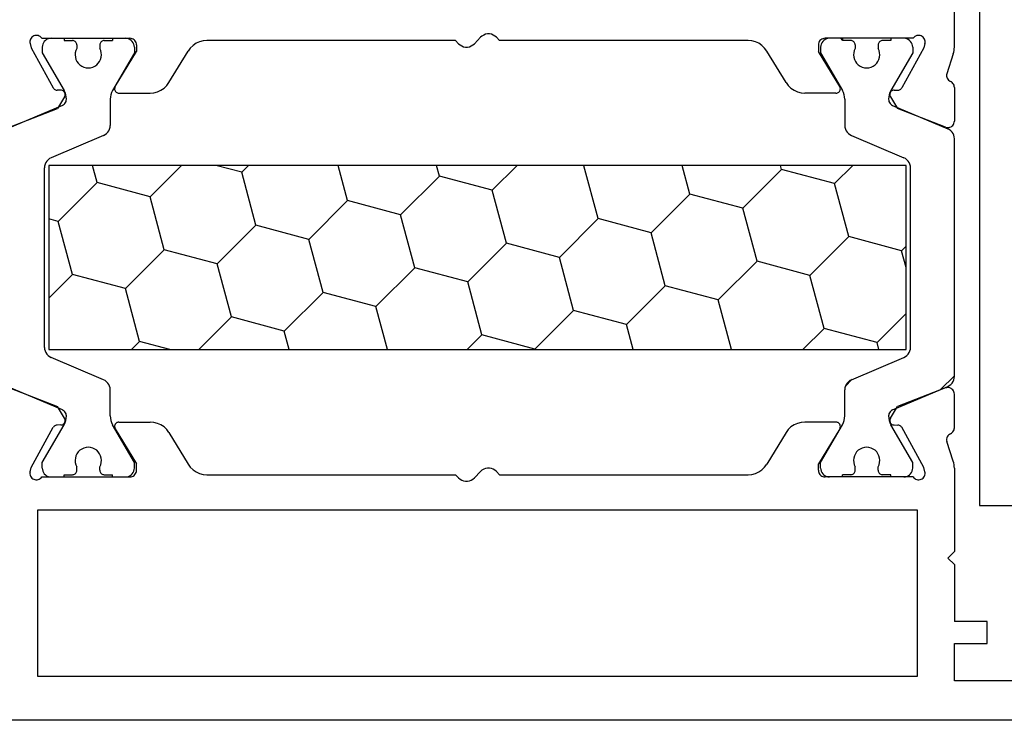
# Model space of a CAD drawing. Units: millimetres. Extents: x 0 to 13535, y -2932 to -50.
# Drawn here: x 3976 to 4021, y -2786 to -2754 of the extents above; entities that cross this region are included whole.
import ezdxf

# ---------------------------------------------------------------- set-up
doc = ezdxf.new("R2010")
doc.units = ezdxf.units.MM
doc.layers.add('CrossSectionsProfils', color=7, linetype='Continuous')

# ---------------------------------------------------------------- blocks, each defined once
blk = doc.blocks.new('12_37103_X', base_point=(128.01, 1028.997))
at = {"layer": 'CrossSectionsProfils'}
for p, q in [((97.51, 1059.696), (97.51, 1061.597)), ((76.042, 1060.247), (75.965, 1060.201)), ((76.126, 1060.279), (76.042, 1060.247)), ((76.215, 1060.295), (76.126, 1060.279)), ((76.304, 1060.295), (76.215, 1060.295)), ((76.393, 1060.279), (76.304, 1060.295)), ((76.477, 1060.247), (76.393, 1060.279)), ((76.554, 1060.201), (76.477, 1060.247)), ((55.344, 1059.963), (55.343, 1059.911)), ((55.343, 1059.911), (55.351, 1059.859)), ((55.354, 1060.015), (55.344, 1059.963)), ((55.351, 1059.859), (55.399, 1059.665)), ((55.373, 1060.064), (55.354, 1060.015)), ((55.4, 1060.109), (55.373, 1060.064)), ((55.434, 1060.148), (55.4, 1060.109)), ((55.475, 1060.181), (55.434, 1060.148)), ((55.521, 1060.206), (55.475, 1060.181)), ((55.571, 1060.223), (55.521, 1060.206)), ((55.623, 1060.231), (55.571, 1060.223)), ((55.675, 1060.23), (55.623, 1060.231)), ((55.727, 1060.219), (55.675, 1060.23)), ((55.776, 1060.2), (55.727, 1060.219)), ((55.82, 1060.173), (55.776, 1060.2)), ((55.86, 1060.138), (55.82, 1060.173)), ((55.892, 1060.097), (55.86, 1060.138)), ((55.892, 1060.097), (59.91, 1060.097)), ((59.962, 1060.092), (59.91, 1060.097)), ((60.012, 1060.079), (59.962, 1060.092)), ((60.06, 1060.057), (60.012, 1060.079)), ((60.102, 1060.027), (60.06, 1060.057)), ((60.139, 1059.99), (60.102, 1060.027)), ((60.169, 1059.947), (60.139, 1059.99)), ((60.191, 1059.899), (60.169, 1059.947)), ((60.205, 1059.849), (60.191, 1059.899)), ((60.21, 1059.797), (60.205, 1059.849)), ((60.21, 1059.797), (60.21, 1059.497)), ((62.927, 1059.869), (62.786, 1059.773)), ((63.082, 1059.939), (62.927, 1059.869)), ((63.247, 1059.982), (63.082, 1059.939)), ((63.417, 1059.997), (63.247, 1059.982)), ((74.76, 1059.997), (63.417, 1059.997)), ((74.897, 1059.852), (74.76, 1059.997)), ((74.897, 1059.852), (74.965, 1059.793)), ((74.965, 1059.793), (75.042, 1059.747)), ((75.477, 1059.747), (75.554, 1059.793)), ((75.554, 1059.793), (75.622, 1059.852)), ((75.622, 1059.852), (75.897, 1060.142)), ((75.965, 1060.201), (75.897, 1060.142)), ((76.622, 1060.142), (76.554, 1060.201)), ((76.76, 1059.997), (76.622, 1060.142)), ((88.102, 1059.997), (76.76, 1059.997)), ((88.272, 1059.982), (88.102, 1059.997)), ((88.437, 1059.939), (88.272, 1059.982)), ((88.592, 1059.869), (88.437, 1059.939)), ((88.733, 1059.773), (88.592, 1059.869)), ((91.314, 1059.849), (91.31, 1059.797)), ((91.31, 1059.797), (91.31, 1059.497)), ((91.328, 1059.899), (91.314, 1059.849)), ((91.35, 1059.947), (91.328, 1059.899)), ((91.38, 1059.99), (91.35, 1059.947)), ((91.417, 1060.027), (91.38, 1059.99)), ((91.46, 1060.057), (91.417, 1060.027)), ((91.507, 1060.079), (91.46, 1060.057)), ((91.557, 1060.092), (91.507, 1060.079)), ((91.61, 1060.097), (91.557, 1060.092)), ((95.627, 1060.097), (91.61, 1060.097)), ((95.659, 1060.138), (95.627, 1060.097)), ((95.699, 1060.173), (95.659, 1060.138)), ((95.743, 1060.2), (95.699, 1060.173)), ((95.792, 1060.219), (95.743, 1060.2)), ((95.844, 1060.23), (95.792, 1060.219)), ((95.896, 1060.231), (95.844, 1060.23)), ((95.948, 1060.223), (95.896, 1060.231)), ((95.998, 1060.206), (95.948, 1060.223)), ((96.044, 1060.181), (95.998, 1060.206)), ((96.085, 1060.148), (96.044, 1060.181)), ((96.119, 1060.109), (96.085, 1060.148)), ((96.146, 1060.064), (96.119, 1060.109)), ((96.168, 1059.859), (96.12, 1059.665)), ((96.165, 1060.015), (96.146, 1060.064)), ((96.175, 1059.963), (96.165, 1060.015)), ((96.168, 1059.859), (96.176, 1059.911)), ((96.176, 1059.911), (96.175, 1059.963)), ((55.399, 1059.665), (56.412, 1057.835)), ((59.239, 1057.901), (60.21, 1059.497)), ((61.687, 1058.077), (62.562, 1059.517)), ((62.663, 1059.654), (62.562, 1059.517)), ((62.786, 1059.773), (62.663, 1059.654)), ((75.042, 1059.747), (75.126, 1059.715)), ((75.126, 1059.715), (75.215, 1059.699)), ((75.215, 1059.699), (75.304, 1059.699)), ((75.304, 1059.699), (75.393, 1059.715)), ((75.393, 1059.715), (75.477, 1059.747)), ((88.856, 1059.654), (88.733, 1059.773)), ((88.957, 1059.517), (88.856, 1059.654)), ((89.832, 1058.077), (88.957, 1059.517)), ((92.28, 1057.901), (91.31, 1059.497)), ((96.12, 1059.665), (95.107, 1057.835)), ((97.46, 1059.386), (97.164, 1058.478)), ((97.46, 1059.386), (97.482, 1059.462)), ((97.482, 1059.462), (97.497, 1059.539)), ((97.497, 1059.539), (97.506, 1059.618)), ((97.506, 1059.618), (97.51, 1059.696)), ((97.164, 1058.478), (97.156, 1058.426)), ((61.586, 1057.94), (61.687, 1058.077)), ((89.832, 1058.077), (89.933, 1057.94)), ((97.156, 1058.426), (97.157, 1058.374)), ((97.157, 1058.374), (97.167, 1058.323)), ((97.167, 1058.323), (97.185, 1058.274)), ((97.185, 1058.274), (97.212, 1058.23)), ((97.212, 1058.23), (97.246, 1058.19)), ((97.246, 1058.19), (97.287, 1058.157)), ((97.287, 1058.157), (97.332, 1058.132)), ((97.375, 1058.108), (97.332, 1058.132)), ((97.414, 1058.078), (97.375, 1058.108)), ((97.447, 1058.041), (97.414, 1058.078)), ((97.474, 1058), (97.447, 1058.041)), ((97.493, 1057.955), (97.474, 1058)), ((56.412, 1057.835), (56.432, 1057.806)), ((56.432, 1057.806), (56.456, 1057.781)), ((56.456, 1057.781), (56.484, 1057.761)), ((56.484, 1057.761), (56.515, 1057.746)), ((56.515, 1057.746), (56.549, 1057.736)), ((56.549, 1057.736), (56.583, 1057.732)), ((56.758, 1057.729), (56.583, 1057.732)), ((56.793, 1057.725), (56.758, 1057.729)), ((56.827, 1057.716), (56.793, 1057.725)), ((56.858, 1057.701), (56.827, 1057.716)), ((56.886, 1057.68), (56.858, 1057.701)), ((56.91, 1057.655), (56.886, 1057.68)), ((56.93, 1057.626), (56.91, 1057.655)), ((56.944, 1057.594), (56.93, 1057.626)), ((56.952, 1057.56), (56.944, 1057.594)), ((56.955, 1057.526), (56.952, 1057.56)), ((59.213, 1057.835), (59.21, 1057.8)), ((59.21, 1057.8), (59.212, 1057.765)), ((59.212, 1057.765), (59.221, 1057.731)), ((59.223, 1057.869), (59.213, 1057.835)), ((59.221, 1057.731), (59.235, 1057.699)), ((59.239, 1057.901), (59.223, 1057.869)), ((59.235, 1057.699), (59.255, 1057.67)), ((59.255, 1057.67), (59.28, 1057.645)), ((59.28, 1057.645), (59.309, 1057.624)), ((59.309, 1057.624), (59.34, 1057.609)), ((59.34, 1057.609), (59.374, 1057.6)), ((59.374, 1057.6), (59.41, 1057.597)), ((59.41, 1057.597), (60.833, 1057.597)), ((60.833, 1057.597), (61.002, 1057.611)), ((61.002, 1057.611), (61.167, 1057.655)), ((61.167, 1057.655), (61.323, 1057.725)), ((61.323, 1057.725), (61.464, 1057.821)), ((61.464, 1057.821), (61.586, 1057.94)), ((89.933, 1057.94), (90.055, 1057.821)), ((90.055, 1057.821), (90.196, 1057.725)), ((90.196, 1057.725), (90.352, 1057.655)), ((90.352, 1057.655), (90.517, 1057.611)), ((90.517, 1057.611), (90.686, 1057.597)), ((92.11, 1057.597), (90.686, 1057.597)), ((92.11, 1057.597), (92.145, 1057.6)), ((92.145, 1057.6), (92.179, 1057.609)), ((92.179, 1057.609), (92.211, 1057.624)), ((92.211, 1057.624), (92.239, 1057.645)), ((92.239, 1057.645), (92.264, 1057.67)), ((92.264, 1057.67), (92.284, 1057.699)), ((92.296, 1057.869), (92.28, 1057.901)), ((92.284, 1057.699), (92.298, 1057.731)), ((92.306, 1057.835), (92.296, 1057.869)), ((92.298, 1057.731), (92.307, 1057.765)), ((92.309, 1057.8), (92.306, 1057.835)), ((92.307, 1057.765), (92.309, 1057.8)), ((94.567, 1057.56), (94.564, 1057.526)), ((94.575, 1057.594), (94.567, 1057.56)), ((94.589, 1057.626), (94.575, 1057.594)), ((94.609, 1057.655), (94.589, 1057.626)), ((94.633, 1057.68), (94.609, 1057.655)), ((94.661, 1057.701), (94.633, 1057.68)), ((94.692, 1057.716), (94.661, 1057.701)), ((94.726, 1057.725), (94.692, 1057.716)), ((94.761, 1057.729), (94.726, 1057.725)), ((94.761, 1057.729), (94.936, 1057.732)), ((94.936, 1057.732), (94.97, 1057.736)), ((94.97, 1057.736), (95.004, 1057.746)), ((95.004, 1057.746), (95.035, 1057.761)), ((95.035, 1057.761), (95.063, 1057.781)), ((95.063, 1057.781), (95.087, 1057.806)), ((95.087, 1057.806), (95.107, 1057.835)), ((97.505, 1057.907), (97.493, 1057.955)), ((97.51, 1057.858), (97.505, 1057.907)), ((97.51, 1057.858), (97.51, 1056.323)), ((56.926, 1057.426), (56.605, 1056.892)), ((56.926, 1057.426), (56.942, 1057.457)), ((56.942, 1057.457), (56.951, 1057.491)), ((56.951, 1057.491), (56.955, 1057.526)), ((94.564, 1057.526), (94.568, 1057.491)), ((94.568, 1057.491), (94.577, 1057.457)), ((94.577, 1057.457), (94.593, 1057.426)), ((94.593, 1057.426), (94.914, 1056.892)), ((54.418, 1056.043), (56.605, 1056.892)), ((97.101, 1056.043), (94.914, 1056.892)), ((97.468, 1056.171), (97.491, 1056.219)), ((97.491, 1056.219), (97.505, 1056.27)), ((97.505, 1056.27), (97.51, 1056.323)), ((97.101, 1056.043), (97.152, 1056.028)), ((97.152, 1056.028), (97.204, 1056.023)), ((97.204, 1056.023), (97.257, 1056.027)), ((97.257, 1056.027), (97.308, 1056.04)), ((97.308, 1056.04), (97.357, 1056.061)), ((97.357, 1056.061), (97.4, 1056.091)), ((97.4, 1056.091), (97.438, 1056.128)), ((97.438, 1056.128), (97.468, 1056.171)), ((54.418, 1044.151), (56.605, 1043.302)), ((97.101, 1044.151), (94.914, 1043.302)), ((97.152, 1044.165), (97.101, 1044.151)), ((97.204, 1044.171), (97.152, 1044.165)), ((97.257, 1044.167), (97.204, 1044.171)), ((97.308, 1044.154), (97.257, 1044.167)), ((97.357, 1044.132), (97.308, 1044.154)), ((97.4, 1044.103), (97.357, 1044.132)), ((97.438, 1044.066), (97.4, 1044.103)), ((97.468, 1044.022), (97.438, 1044.066)), ((97.491, 1043.975), (97.468, 1044.022)), ((97.505, 1043.924), (97.491, 1043.975)), ((97.51, 1043.871), (97.505, 1043.924)), ((97.51, 1042.336), (97.51, 1043.871)), ((56.926, 1042.768), (56.605, 1043.302)), ((94.593, 1042.768), (94.914, 1043.302)), ((56.942, 1042.736), (56.926, 1042.768)), ((56.951, 1042.703), (56.942, 1042.736)), ((94.577, 1042.736), (94.568, 1042.703)), ((94.593, 1042.768), (94.577, 1042.736)), ((55.399, 1040.529), (56.412, 1042.358)), ((56.432, 1042.387), (56.412, 1042.358)), ((56.456, 1042.412), (56.432, 1042.387)), ((56.484, 1042.433), (56.456, 1042.412)), ((56.515, 1042.448), (56.484, 1042.433)), ((56.549, 1042.458), (56.515, 1042.448)), ((56.583, 1042.461), (56.549, 1042.458)), ((56.758, 1042.465), (56.583, 1042.461)), ((56.758, 1042.465), (56.793, 1042.468)), ((56.793, 1042.468), (56.827, 1042.478)), ((56.827, 1042.478), (56.858, 1042.493)), ((56.858, 1042.493), (56.886, 1042.514)), ((56.886, 1042.514), (56.91, 1042.539)), ((56.91, 1042.539), (56.93, 1042.568)), ((56.93, 1042.568), (56.944, 1042.6)), ((56.944, 1042.6), (56.952, 1042.633)), ((56.955, 1042.668), (56.951, 1042.703)), ((56.952, 1042.633), (56.955, 1042.668)), ((59.212, 1042.429), (59.21, 1042.393)), ((59.21, 1042.393), (59.213, 1042.358)), ((59.221, 1042.463), (59.212, 1042.429)), ((59.213, 1042.358), (59.223, 1042.325)), ((59.235, 1042.495), (59.221, 1042.463)), ((59.223, 1042.325), (59.239, 1042.293)), ((59.255, 1042.524), (59.235, 1042.495)), ((59.239, 1042.293), (60.21, 1040.697)), ((59.28, 1042.549), (59.255, 1042.524)), ((59.309, 1042.57), (59.28, 1042.549)), ((59.34, 1042.585), (59.309, 1042.57)), ((59.374, 1042.594), (59.34, 1042.585)), ((59.41, 1042.597), (59.374, 1042.594)), ((59.41, 1042.597), (60.833, 1042.597)), ((61.002, 1042.582), (60.833, 1042.597)), ((61.167, 1042.539), (61.002, 1042.582)), ((61.323, 1042.469), (61.167, 1042.539)), ((61.464, 1042.373), (61.323, 1042.469)), ((61.586, 1042.254), (61.464, 1042.373)), ((90.055, 1042.373), (89.933, 1042.254)), ((90.196, 1042.469), (90.055, 1042.373)), ((90.352, 1042.539), (90.196, 1042.469)), ((90.517, 1042.582), (90.352, 1042.539)), ((90.686, 1042.597), (90.517, 1042.582)), ((92.11, 1042.597), (90.686, 1042.597)), ((92.28, 1042.293), (91.31, 1040.697)), ((92.145, 1042.594), (92.11, 1042.597)), ((92.179, 1042.585), (92.145, 1042.594)), ((92.211, 1042.57), (92.179, 1042.585)), ((92.239, 1042.549), (92.211, 1042.57)), ((92.264, 1042.524), (92.239, 1042.549)), ((92.284, 1042.495), (92.264, 1042.524)), ((92.28, 1042.293), (92.296, 1042.325)), ((92.298, 1042.463), (92.284, 1042.495)), ((92.296, 1042.325), (92.306, 1042.358)), ((92.307, 1042.429), (92.298, 1042.463)), ((92.306, 1042.358), (92.309, 1042.393)), ((92.309, 1042.393), (92.307, 1042.429)), ((94.568, 1042.703), (94.564, 1042.668)), ((94.564, 1042.668), (94.567, 1042.633)), ((94.567, 1042.633), (94.575, 1042.6)), ((94.575, 1042.6), (94.589, 1042.568)), ((94.589, 1042.568), (94.609, 1042.539)), ((94.609, 1042.539), (94.633, 1042.514)), ((94.633, 1042.514), (94.661, 1042.493)), ((94.661, 1042.493), (94.692, 1042.478)), ((94.692, 1042.478), (94.726, 1042.468)), ((94.726, 1042.468), (94.761, 1042.465)), ((94.761, 1042.465), (94.936, 1042.461)), ((94.97, 1042.458), (94.936, 1042.461)), ((95.004, 1042.448), (94.97, 1042.458)), ((95.035, 1042.433), (95.004, 1042.448)), ((95.063, 1042.412), (95.035, 1042.433)), ((95.087, 1042.387), (95.063, 1042.412)), ((95.107, 1042.358), (95.087, 1042.387)), ((96.12, 1040.529), (95.107, 1042.358)), ((97.493, 1042.239), (97.505, 1042.287)), ((97.505, 1042.287), (97.51, 1042.336)), ((61.687, 1042.117), (61.586, 1042.254)), ((61.687, 1042.117), (62.562, 1040.677)), ((89.832, 1042.117), (88.957, 1040.677)), ((89.933, 1042.254), (89.832, 1042.117)), ((97.167, 1041.871), (97.157, 1041.82)), ((97.185, 1041.919), (97.167, 1041.871)), ((97.212, 1041.964), (97.185, 1041.919)), ((97.246, 1042.004), (97.212, 1041.964)), ((97.287, 1042.037), (97.246, 1042.004)), ((97.332, 1042.062), (97.287, 1042.037)), ((97.332, 1042.062), (97.375, 1042.086)), ((97.375, 1042.086), (97.414, 1042.116)), ((97.414, 1042.116), (97.447, 1042.153)), ((97.447, 1042.153), (97.474, 1042.194)), ((97.474, 1042.194), (97.493, 1042.239)), ((97.157, 1041.82), (97.156, 1041.767)), ((97.156, 1041.767), (97.164, 1041.716)), ((97.46, 1040.807), (97.164, 1041.716)), ((55.351, 1040.335), (55.399, 1040.529)), ((60.21, 1040.397), (60.21, 1040.697)), ((62.562, 1040.677), (62.663, 1040.54)), ((62.663, 1040.54), (62.786, 1040.421)), ((76.215, 1040.495), (76.126, 1040.479)), ((76.304, 1040.495), (76.215, 1040.495)), ((76.393, 1040.479), (76.304, 1040.495)), ((88.733, 1040.421), (88.856, 1040.54)), ((88.856, 1040.54), (88.957, 1040.677)), ((91.31, 1040.397), (91.31, 1040.697)), ((96.168, 1040.335), (96.12, 1040.529)), ((97.482, 1040.732), (97.46, 1040.807)), ((97.497, 1040.654), (97.482, 1040.732)), ((97.506, 1040.576), (97.497, 1040.654)), ((97.51, 1040.497), (97.506, 1040.576)), ((97.51, 1040.497), (97.51, 1036.697)), ((55.351, 1040.335), (55.343, 1040.283)), ((55.343, 1040.283), (55.344, 1040.23)), ((55.344, 1040.23), (55.354, 1040.179)), ((55.354, 1040.179), (55.373, 1040.13)), ((55.373, 1040.13), (55.4, 1040.085)), ((55.4, 1040.085), (55.434, 1040.046)), ((55.434, 1040.046), (55.475, 1040.013)), ((55.82, 1040.021), (55.86, 1040.056)), ((55.86, 1040.056), (55.892, 1040.097)), ((55.892, 1040.097), (59.91, 1040.097)), ((59.91, 1040.097), (59.962, 1040.101)), ((59.962, 1040.101), (60.012, 1040.115)), ((60.012, 1040.115), (60.06, 1040.137)), ((60.06, 1040.137), (60.102, 1040.167)), ((60.102, 1040.167), (60.139, 1040.204)), ((60.139, 1040.204), (60.169, 1040.247)), ((60.169, 1040.247), (60.191, 1040.294)), ((60.191, 1040.294), (60.205, 1040.345)), ((60.205, 1040.345), (60.21, 1040.397)), ((62.786, 1040.421), (62.927, 1040.325)), ((62.927, 1040.325), (63.082, 1040.255)), ((63.082, 1040.255), (63.247, 1040.211)), ((63.247, 1040.211), (63.417, 1040.197)), ((63.417, 1040.197), (74.76, 1040.197)), ((74.897, 1040.052), (74.76, 1040.197)), ((74.897, 1040.052), (74.965, 1039.993)), ((75.554, 1039.993), (75.622, 1040.052)), ((75.622, 1040.052), (75.897, 1040.342)), ((75.965, 1040.401), (75.897, 1040.342)), ((76.042, 1040.447), (75.965, 1040.401)), ((76.126, 1040.479), (76.042, 1040.447)), ((76.477, 1040.447), (76.393, 1040.479)), ((76.554, 1040.401), (76.477, 1040.447)), ((76.622, 1040.342), (76.554, 1040.401)), ((76.76, 1040.197), (76.622, 1040.342)), ((76.76, 1040.197), (88.102, 1040.197)), ((88.102, 1040.197), (88.272, 1040.211)), ((88.272, 1040.211), (88.437, 1040.255)), ((88.437, 1040.255), (88.592, 1040.325)), ((88.592, 1040.325), (88.733, 1040.421)), ((91.31, 1040.397), (91.314, 1040.345)), ((91.314, 1040.345), (91.328, 1040.294)), ((91.328, 1040.294), (91.35, 1040.247)), ((91.35, 1040.247), (91.38, 1040.204)), ((91.38, 1040.204), (91.417, 1040.167)), ((91.417, 1040.167), (91.46, 1040.137)), ((91.46, 1040.137), (91.507, 1040.115)), ((91.507, 1040.115), (91.557, 1040.101)), ((91.557, 1040.101), (91.61, 1040.097)), ((95.627, 1040.097), (91.61, 1040.097)), ((95.627, 1040.097), (95.659, 1040.056)), ((95.659, 1040.056), (95.699, 1040.021)), ((96.044, 1040.013), (96.085, 1040.046)), ((96.085, 1040.046), (96.119, 1040.085)), ((96.119, 1040.085), (96.146, 1040.13)), ((96.146, 1040.13), (96.165, 1040.179)), ((96.165, 1040.179), (96.175, 1040.23)), ((96.176, 1040.283), (96.168, 1040.335)), ((96.175, 1040.23), (96.176, 1040.283)), ((55.475, 1040.013), (55.521, 1039.988)), ((55.521, 1039.988), (55.571, 1039.971)), ((55.571, 1039.971), (55.623, 1039.963)), ((55.623, 1039.963), (55.675, 1039.964)), ((55.675, 1039.964), (55.727, 1039.974)), ((55.727, 1039.974), (55.776, 1039.994)), ((55.776, 1039.994), (55.82, 1040.021)), ((74.965, 1039.993), (75.042, 1039.947)), ((75.042, 1039.947), (75.126, 1039.915)), ((75.126, 1039.915), (75.215, 1039.899)), ((75.215, 1039.899), (75.304, 1039.899)), ((75.304, 1039.899), (75.393, 1039.915)), ((75.393, 1039.915), (75.477, 1039.947)), ((75.477, 1039.947), (75.554, 1039.993)), ((95.699, 1040.021), (95.743, 1039.994)), ((95.743, 1039.994), (95.792, 1039.974)), ((95.792, 1039.974), (95.844, 1039.964)), ((95.844, 1039.964), (95.896, 1039.963)), ((95.896, 1039.963), (95.948, 1039.971)), ((95.948, 1039.971), (95.998, 1039.988)), ((95.998, 1039.988), (96.044, 1040.013)), ((55.71, 1038.597), (95.81, 1038.597)), ((55.71, 1030.997), (55.71, 1038.597)), ((95.81, 1038.597), (95.81, 1030.997)), ((97.21, 1036.397), (97.51, 1036.697)), ((97.21, 1036.397), (97.51, 1036.097)), ((97.51, 1036.097), (97.51, 1033.497)), ((99.01, 1033.497), (97.51, 1033.497)), ((99.01, 1032.497), (99.01, 1033.497)), ((97.51, 1030.797), (97.51, 1032.497)), ((97.51, 1032.497), (99.01, 1032.497)), ((95.81, 1030.997), (55.71, 1030.997)), ((118.01, 1030.797), (97.51, 1030.797)), ((127.51, 1028.997), (25.01, 1028.997))]:
    blk.add_line(p, q, dxfattribs=at)
at = {"layer": 'CrossSectionsProfils', "color": 1}
for p, q in [((55.934, 1059.834), (55.916, 1059.766)), ((55.963, 1059.897), (55.934, 1059.834)), ((56.003, 1059.954), (55.963, 1059.897)), ((56.052, 1060.003), (56.003, 1059.954)), ((56.11, 1060.043), (56.052, 1060.003)), ((56.173, 1060.073), (56.11, 1060.043)), ((56.24, 1060.091), (56.173, 1060.073)), ((56.31, 1060.097), (56.24, 1060.091)), ((56.31, 1060.097), (56.91, 1060.097)), ((56.91, 1060.097), (56.91, 1059.997)), ((56.91, 1059.997), (57.285, 1059.997)), ((57.319, 1059.994), (57.285, 1059.997)), ((57.353, 1059.985), (57.319, 1059.994)), ((57.385, 1059.97), (57.353, 1059.985)), ((57.413, 1059.95), (57.385, 1059.97)), ((57.438, 1059.925), (57.413, 1059.95)), ((57.458, 1059.897), (57.438, 1059.925)), ((57.472, 1059.865), (57.458, 1059.897)), ((57.481, 1059.832), (57.472, 1059.865)), ((57.485, 1059.797), (57.481, 1059.832)), ((57.485, 1059.797), (57.485, 1059.637)), ((58.538, 1059.832), (58.535, 1059.797)), ((58.535, 1059.797), (58.535, 1059.637)), ((58.547, 1059.865), (58.538, 1059.832)), ((58.561, 1059.897), (58.547, 1059.865)), ((58.581, 1059.925), (58.561, 1059.897)), ((58.606, 1059.95), (58.581, 1059.925)), ((58.635, 1059.97), (58.606, 1059.95)), ((58.666, 1059.985), (58.635, 1059.97)), ((58.7, 1059.994), (58.666, 1059.985)), ((58.735, 1059.997), (58.7, 1059.994)), ((58.735, 1059.997), (59.11, 1059.997)), ((59.11, 1060.097), (59.11, 1059.997)), ((59.11, 1060.097), (59.71, 1060.097)), ((59.779, 1060.091), (59.71, 1060.097)), ((59.846, 1060.073), (59.779, 1060.091)), ((59.91, 1060.043), (59.846, 1060.073)), ((59.967, 1060.003), (59.91, 1060.043)), ((60.016, 1059.954), (59.967, 1060.003)), ((60.056, 1059.897), (60.016, 1059.954)), ((60.085, 1059.834), (60.056, 1059.897)), ((60.103, 1059.766), (60.085, 1059.834)), ((91.434, 1059.834), (91.416, 1059.766)), ((91.463, 1059.897), (91.434, 1059.834)), ((91.503, 1059.954), (91.463, 1059.897)), ((91.552, 1060.003), (91.503, 1059.954)), ((91.61, 1060.043), (91.552, 1060.003)), ((91.673, 1060.073), (91.61, 1060.043)), ((91.74, 1060.091), (91.673, 1060.073)), ((91.81, 1060.097), (91.74, 1060.091)), ((92.41, 1060.097), (91.81, 1060.097)), ((92.41, 1060.014), (92.326, 1060.097)), ((92.41, 1060.097), (92.41, 1059.997)), ((92.785, 1059.997), (92.41, 1059.997)), ((92.819, 1059.994), (92.785, 1059.997)), ((92.853, 1059.985), (92.819, 1059.994)), ((92.885, 1059.97), (92.853, 1059.985)), ((92.913, 1059.95), (92.885, 1059.97)), ((92.938, 1059.925), (92.913, 1059.95)), ((92.958, 1059.897), (92.938, 1059.925)), ((92.972, 1059.865), (92.958, 1059.897)), ((92.981, 1059.832), (92.972, 1059.865)), ((92.985, 1059.797), (92.981, 1059.832)), ((92.985, 1059.797), (92.985, 1059.637)), ((94.038, 1059.832), (94.035, 1059.797)), ((94.035, 1059.797), (94.035, 1059.637)), ((94.047, 1059.865), (94.038, 1059.832)), ((94.061, 1059.897), (94.047, 1059.865)), ((94.081, 1059.925), (94.061, 1059.897)), ((94.106, 1059.95), (94.081, 1059.925)), ((94.135, 1059.97), (94.106, 1059.95)), ((94.166, 1059.985), (94.135, 1059.97)), ((94.2, 1059.994), (94.166, 1059.985)), ((94.235, 1059.997), (94.2, 1059.994)), ((94.61, 1059.997), (94.235, 1059.997)), ((95.21, 1060.097), (94.61, 1060.097)), ((94.61, 1060.097), (94.61, 1059.997)), ((95.279, 1060.091), (95.21, 1060.097)), ((95.346, 1060.073), (95.279, 1060.091)), ((95.41, 1060.043), (95.346, 1060.073)), ((95.467, 1060.003), (95.41, 1060.043)), ((95.516, 1059.954), (95.467, 1060.003)), ((95.556, 1059.897), (95.516, 1059.954)), ((95.585, 1059.834), (95.556, 1059.897)), ((95.603, 1059.766), (95.585, 1059.834)), ((55.916, 1059.766), (55.91, 1059.697)), ((55.91, 1059.697), (55.91, 1059.436)), ((55.91, 1059.436), (56.902, 1057.716)), ((57.417, 1059.442), (57.41, 1059.339)), ((57.442, 1059.543), (57.417, 1059.442)), ((57.485, 1059.637), (57.442, 1059.543)), ((58.577, 1059.543), (58.535, 1059.637)), ((58.602, 1059.442), (58.577, 1059.543)), ((58.609, 1059.339), (58.602, 1059.442)), ((60.11, 1059.436), (59.117, 1057.716)), ((60.11, 1059.697), (60.103, 1059.766)), ((60.11, 1059.697), (60.11, 1059.436)), ((91.416, 1059.766), (91.41, 1059.697)), ((91.41, 1059.697), (91.41, 1059.436)), ((91.41, 1059.436), (92.402, 1057.716)), ((92.917, 1059.442), (92.91, 1059.339)), ((92.942, 1059.543), (92.917, 1059.442)), ((92.985, 1059.637), (92.942, 1059.543)), ((94.077, 1059.543), (94.035, 1059.637)), ((94.102, 1059.442), (94.077, 1059.543)), ((94.109, 1059.339), (94.102, 1059.442)), ((95.61, 1059.436), (94.617, 1057.716)), ((95.61, 1059.697), (95.603, 1059.766)), ((95.61, 1059.697), (95.61, 1059.436)), ((57.41, 1059.339), (57.42, 1059.236)), ((57.42, 1059.236), (57.448, 1059.136)), ((57.448, 1059.136), (57.493, 1059.042)), ((57.493, 1059.042), (57.553, 1058.958)), ((57.553, 1058.958), (57.627, 1058.885)), ((58.392, 1058.885), (58.466, 1058.958)), ((58.466, 1058.958), (58.526, 1059.042)), ((58.526, 1059.042), (58.571, 1059.136)), ((58.571, 1059.136), (58.599, 1059.236)), ((58.599, 1059.236), (58.609, 1059.339)), ((92.91, 1059.339), (92.92, 1059.236)), ((92.92, 1059.236), (92.948, 1059.136)), ((92.948, 1059.136), (92.993, 1059.042)), ((92.993, 1059.042), (93.053, 1058.958)), ((93.053, 1058.958), (93.127, 1058.885)), ((93.892, 1058.885), (93.966, 1058.958)), ((93.966, 1058.958), (94.026, 1059.042)), ((94.026, 1059.042), (94.071, 1059.136)), ((94.071, 1059.136), (94.099, 1059.236)), ((94.099, 1059.236), (94.109, 1059.339)), ((57.627, 1058.885), (57.712, 1058.826)), ((57.712, 1058.826), (57.806, 1058.782)), ((57.806, 1058.782), (57.906, 1058.756)), ((57.906, 1058.756), (58.01, 1058.747)), ((58.01, 1058.747), (58.113, 1058.756)), ((58.113, 1058.756), (58.213, 1058.782)), ((58.213, 1058.782), (58.307, 1058.826)), ((58.307, 1058.826), (58.392, 1058.885)), ((93.127, 1058.885), (93.212, 1058.826)), ((93.212, 1058.826), (93.306, 1058.782)), ((93.306, 1058.782), (93.406, 1058.756)), ((93.406, 1058.756), (93.51, 1058.747)), ((93.51, 1058.747), (93.613, 1058.756)), ((93.613, 1058.756), (93.713, 1058.782)), ((93.713, 1058.782), (93.807, 1058.826)), ((93.807, 1058.826), (93.892, 1058.885)), ((56.949, 1057.623), (56.902, 1057.716)), ((56.982, 1057.524), (56.949, 1057.623)), ((59.07, 1057.623), (59.037, 1057.524)), ((59.117, 1057.716), (59.07, 1057.623)), ((92.449, 1057.623), (92.402, 1057.716)), ((92.482, 1057.524), (92.449, 1057.623)), ((94.57, 1057.623), (94.537, 1057.524)), ((94.617, 1057.716), (94.57, 1057.623)), ((56.911, 1057.094), (56.945, 1057.131)), ((56.945, 1057.131), (56.973, 1057.172)), ((56.973, 1057.172), (56.993, 1057.218)), ((57.003, 1057.421), (56.982, 1057.524)), ((56.993, 1057.218), (57.005, 1057.267)), ((57.01, 1057.316), (57.003, 1057.421)), ((57.005, 1057.267), (57.01, 1057.316)), ((59.016, 1057.421), (59.01, 1057.316)), ((59.01, 1057.316), (59.01, 1056.125)), ((59.037, 1057.524), (59.016, 1057.421)), ((92.503, 1057.421), (92.482, 1057.524)), ((92.51, 1057.316), (92.503, 1057.421)), ((92.51, 1057.316), (92.51, 1056.125)), ((94.516, 1057.421), (94.51, 1057.316)), ((94.51, 1057.316), (94.514, 1057.267)), ((94.514, 1057.267), (94.526, 1057.218)), ((94.537, 1057.524), (94.516, 1057.421)), ((94.526, 1057.218), (94.546, 1057.172)), ((94.546, 1057.172), (94.574, 1057.131)), ((94.574, 1057.131), (94.608, 1057.094)), ((56.827, 1057.04), (54.314, 1055.974)), ((56.827, 1057.04), (56.871, 1057.064)), ((56.871, 1057.064), (56.911, 1057.094)), ((94.608, 1057.094), (94.648, 1057.064)), ((94.648, 1057.064), (94.692, 1057.04)), ((94.692, 1057.04), (97.205, 1055.974)), ((58.779, 1055.704), (58.845, 1055.754)), ((58.845, 1055.754), (58.902, 1055.815)), ((58.902, 1055.815), (58.948, 1055.885)), ((58.948, 1055.885), (58.982, 1055.961)), ((58.982, 1055.961), (59.003, 1056.042)), ((59.003, 1056.042), (59.01, 1056.125)), ((92.51, 1056.125), (92.516, 1056.042)), ((92.516, 1056.042), (92.537, 1055.961)), ((92.537, 1055.961), (92.571, 1055.885)), ((92.571, 1055.885), (92.617, 1055.815)), ((92.617, 1055.815), (92.674, 1055.754)), ((92.674, 1055.754), (92.74, 1055.704)), ((97.279, 1055.935), (97.205, 1055.974)), ((97.345, 1055.884), (97.279, 1055.935)), ((97.402, 1055.823), (97.345, 1055.884)), ((97.448, 1055.754), (97.402, 1055.823)), ((97.482, 1055.678), (97.448, 1055.754)), ((58.705, 1055.665), (56.314, 1054.65)), ((58.705, 1055.665), (58.779, 1055.704)), ((92.74, 1055.704), (92.814, 1055.665)), ((92.814, 1055.665), (95.205, 1054.65)), ((97.503, 1055.597), (97.482, 1055.678)), ((97.51, 1055.514), (97.503, 1055.597)), ((97.51, 1044.68), (97.51, 1055.514)), ((56.071, 1054.43), (56.037, 1054.354)), ((56.117, 1054.5), (56.071, 1054.43)), ((56.174, 1054.561), (56.117, 1054.5)), ((56.24, 1054.611), (56.174, 1054.561)), ((56.314, 1054.65), (56.24, 1054.611)), ((95.279, 1054.611), (95.205, 1054.65)), ((95.345, 1054.561), (95.279, 1054.611)), ((95.402, 1054.5), (95.345, 1054.561)), ((95.448, 1054.43), (95.402, 1054.5)), ((95.482, 1054.354), (95.448, 1054.43)), ((56.016, 1054.273), (56.01, 1054.19)), ((56.01, 1046.004), (56.01, 1054.19)), ((56.037, 1054.354), (56.016, 1054.273)), ((95.31, 1054.304), (56.21, 1054.304)), ((56.21, 1054.304), (56.21, 1045.904)), ((58.41, 1053.515), (58.199, 1054.304)), ((60.825, 1052.868), (62.261, 1054.304)), ((65.007, 1053.989), (63.832, 1054.304)), ((65.007, 1053.989), (65.322, 1054.304)), ((65.655, 1051.574), (65.007, 1053.989)), ((69.837, 1052.695), (69.406, 1054.304)), ((74.02, 1053.816), (73.889, 1054.304)), ((76.435, 1053.169), (77.57, 1054.304)), ((80.617, 1054.289), (80.562, 1054.304)), ((80.617, 1054.289), (80.632, 1054.304)), ((81.264, 1051.874), (80.617, 1054.289)), ((85.447, 1052.995), (85.096, 1054.304)), ((87.862, 1052.348), (89.629, 1054.116)), ((89.629, 1054.116), (89.579, 1054.304)), ((92.044, 1053.469), (89.629, 1054.116)), ((92.044, 1053.469), (92.879, 1054.304)), ((95.31, 1045.904), (95.31, 1054.304)), ((95.503, 1054.273), (95.482, 1054.354)), ((95.51, 1054.19), (95.503, 1054.273)), ((95.51, 1046.004), (95.51, 1054.19)), ((56.642, 1051.748), (58.41, 1053.515)), ((60.825, 1052.868), (58.41, 1053.515)), ((72.252, 1052.048), (74.02, 1053.816)), ((76.435, 1053.169), (74.02, 1053.816)), ((77.082, 1050.754), (76.435, 1053.169)), ((92.691, 1051.054), (92.044, 1053.469)), ((61.472, 1050.453), (60.825, 1052.868)), ((68.069, 1050.927), (69.837, 1052.695)), ((72.252, 1052.048), (69.837, 1052.695)), ((83.679, 1051.227), (85.447, 1052.995)), ((87.862, 1052.348), (85.447, 1052.995)), ((88.509, 1049.933), (87.862, 1052.348)), ((56.642, 1051.748), (56.21, 1051.864)), ((57.289, 1049.333), (56.642, 1051.748)), ((72.899, 1049.633), (72.252, 1052.048)), ((79.496, 1050.107), (81.264, 1051.874)), ((83.679, 1051.227), (81.264, 1051.874)), ((63.887, 1049.806), (65.655, 1051.574)), ((68.069, 1050.927), (65.655, 1051.574)), ((68.716, 1048.512), (68.069, 1050.927)), ((84.326, 1048.813), (83.679, 1051.227)), ((90.923, 1049.286), (92.691, 1051.054)), ((95.106, 1050.407), (92.691, 1051.054)), ((59.704, 1048.686), (61.472, 1050.453)), ((63.887, 1049.806), (61.472, 1050.453)), ((75.314, 1048.986), (77.082, 1050.754)), ((79.496, 1050.107), (77.082, 1050.754)), ((95.106, 1050.407), (95.31, 1050.611)), ((95.31, 1049.647), (95.106, 1050.407)), ((80.143, 1047.692), (79.496, 1050.107)), ((86.741, 1048.166), (88.509, 1049.933)), ((90.923, 1049.286), (88.509, 1049.933)), ((64.534, 1047.392), (63.887, 1049.806)), ((71.131, 1047.865), (72.899, 1049.633)), ((75.314, 1048.986), (72.899, 1049.633)), ((56.21, 1048.253), (57.289, 1049.333)), ((59.704, 1048.686), (57.289, 1049.333)), ((91.57, 1046.871), (90.923, 1049.286)), ((60.351, 1046.271), (59.704, 1048.686)), ((75.961, 1046.571), (75.314, 1048.986)), ((82.558, 1047.045), (84.326, 1048.813)), ((86.741, 1048.166), (84.326, 1048.813)), ((66.949, 1046.745), (68.716, 1048.512)), ((71.131, 1047.865), (68.716, 1048.512)), ((87.347, 1045.904), (86.741, 1048.166)), ((71.657, 1045.904), (71.131, 1047.865)), ((78.376, 1045.924), (80.143, 1047.692)), ((82.558, 1047.045), (80.143, 1047.692)), ((63.046, 1045.904), (64.534, 1047.392)), ((66.949, 1046.745), (64.534, 1047.392)), ((93.985, 1046.224), (95.31, 1047.549)), ((82.864, 1045.904), (82.558, 1047.045)), ((90.603, 1045.904), (91.57, 1046.871)), ((93.985, 1046.224), (91.57, 1046.871)), ((67.174, 1045.904), (66.949, 1046.745)), ((75.294, 1045.904), (75.961, 1046.571)), ((78.376, 1045.924), (75.961, 1046.571)), ((56.01, 1046.004), (56.016, 1045.921)), ((56.016, 1045.921), (56.037, 1045.84)), ((56.21, 1045.904), (95.31, 1045.904)), ((59.984, 1045.904), (60.351, 1046.271)), ((61.721, 1045.904), (60.351, 1046.271)), ((78.381, 1045.904), (78.376, 1045.924)), ((94.071, 1045.904), (93.985, 1046.224)), ((95.482, 1045.84), (95.503, 1045.921)), ((95.503, 1045.921), (95.51, 1046.004)), ((56.037, 1045.84), (56.071, 1045.764)), ((56.071, 1045.764), (56.117, 1045.694)), ((56.117, 1045.694), (56.174, 1045.633)), ((56.174, 1045.633), (56.24, 1045.583)), ((56.24, 1045.583), (56.314, 1045.544)), ((58.705, 1044.529), (56.314, 1045.544)), ((92.814, 1044.529), (95.205, 1045.544)), ((95.205, 1045.544), (95.279, 1045.583)), ((95.279, 1045.583), (95.345, 1045.633)), ((95.345, 1045.633), (95.402, 1045.694)), ((95.402, 1045.694), (95.448, 1045.764)), ((95.448, 1045.764), (95.482, 1045.84)), ((58.779, 1044.49), (58.705, 1044.529)), ((92.535, 1044.225), (92.856, 1044.547)), ((92.814, 1044.529), (92.74, 1044.49)), ((96.883, 1044.083), (97.51, 1044.71)), ((97.482, 1044.516), (97.503, 1044.597)), ((97.503, 1044.597), (97.51, 1044.68)), ((56.827, 1043.153), (54.314, 1044.22)), ((58.845, 1044.439), (58.779, 1044.49)), ((58.902, 1044.378), (58.845, 1044.439)), ((58.948, 1044.309), (58.902, 1044.378)), ((58.982, 1044.233), (58.948, 1044.309)), ((59.003, 1044.152), (58.982, 1044.233)), ((59.01, 1044.069), (59.003, 1044.152)), ((92.516, 1044.152), (92.51, 1044.069)), ((92.537, 1044.233), (92.516, 1044.152)), ((92.571, 1044.309), (92.537, 1044.233)), ((92.617, 1044.378), (92.571, 1044.309)), ((92.674, 1044.439), (92.617, 1044.378)), ((92.74, 1044.49), (92.674, 1044.439)), ((94.692, 1043.153), (97.205, 1044.22)), ((97.205, 1044.22), (97.279, 1044.259)), ((97.279, 1044.259), (97.345, 1044.309)), ((97.345, 1044.309), (97.402, 1044.37)), ((97.402, 1044.37), (97.448, 1044.44)), ((97.448, 1044.44), (97.482, 1044.516)), ((59.01, 1042.877), (59.01, 1044.069)), ((92.51, 1042.877), (92.51, 1044.069)), ((56.871, 1043.13), (56.827, 1043.153)), ((56.911, 1043.1), (56.871, 1043.13)), ((56.945, 1043.063), (56.911, 1043.1)), ((56.973, 1043.021), (56.945, 1043.063)), ((56.993, 1042.976), (56.973, 1043.021)), ((56.982, 1042.67), (57.003, 1042.773)), ((57.005, 1042.927), (56.993, 1042.976)), ((57.003, 1042.773), (57.01, 1042.877)), ((57.01, 1042.877), (57.005, 1042.927)), ((59.01, 1042.877), (59.016, 1042.773)), ((59.016, 1042.773), (59.037, 1042.67)), ((92.482, 1042.67), (92.503, 1042.773)), ((92.503, 1042.773), (92.51, 1042.877)), ((94.514, 1042.927), (94.51, 1042.877)), ((94.51, 1042.877), (94.516, 1042.773)), ((94.526, 1042.976), (94.514, 1042.927)), ((94.516, 1042.773), (94.537, 1042.67)), ((94.546, 1043.021), (94.526, 1042.976)), ((94.574, 1043.063), (94.546, 1043.021)), ((94.608, 1043.1), (94.574, 1043.063)), ((94.648, 1043.13), (94.608, 1043.1)), ((94.692, 1043.153), (94.648, 1043.13)), ((55.91, 1040.758), (56.902, 1042.477)), ((56.902, 1042.477), (56.949, 1042.571)), ((56.949, 1042.571), (56.982, 1042.67)), ((59.037, 1042.67), (59.07, 1042.571)), ((59.07, 1042.571), (59.117, 1042.477)), ((60.11, 1040.758), (59.117, 1042.477)), ((91.41, 1040.758), (92.402, 1042.477)), ((92.402, 1042.477), (92.449, 1042.571)), ((92.449, 1042.571), (92.482, 1042.67)), ((94.537, 1042.67), (94.57, 1042.571)), ((94.57, 1042.571), (94.617, 1042.477)), ((95.61, 1040.758), (94.617, 1042.477)), ((57.806, 1041.411), (57.712, 1041.368)), ((57.906, 1041.438), (57.806, 1041.411)), ((58.01, 1041.447), (57.906, 1041.438)), ((58.113, 1041.438), (58.01, 1041.447)), ((58.213, 1041.411), (58.113, 1041.438)), ((58.307, 1041.368), (58.213, 1041.411)), ((93.306, 1041.411), (93.212, 1041.368)), ((93.406, 1041.438), (93.306, 1041.411)), ((93.51, 1041.447), (93.406, 1041.438)), ((93.613, 1041.438), (93.51, 1041.447)), ((93.713, 1041.411), (93.613, 1041.438)), ((93.807, 1041.368), (93.713, 1041.411)), ((57.42, 1040.958), (57.41, 1040.855)), ((57.448, 1041.058), (57.42, 1040.958)), ((57.493, 1041.152), (57.448, 1041.058)), ((57.553, 1041.236), (57.493, 1041.152)), ((57.627, 1041.309), (57.553, 1041.236)), ((57.712, 1041.368), (57.627, 1041.309)), ((58.392, 1041.309), (58.307, 1041.368)), ((58.466, 1041.236), (58.392, 1041.309)), ((58.526, 1041.152), (58.466, 1041.236)), ((58.571, 1041.058), (58.526, 1041.152)), ((58.599, 1040.958), (58.571, 1041.058)), ((58.609, 1040.855), (58.599, 1040.958)), ((92.92, 1040.958), (92.91, 1040.855)), ((92.948, 1041.058), (92.92, 1040.958)), ((92.993, 1041.152), (92.948, 1041.058)), ((93.053, 1041.236), (92.993, 1041.152)), ((93.127, 1041.309), (93.053, 1041.236)), ((93.212, 1041.368), (93.127, 1041.309)), ((93.892, 1041.309), (93.807, 1041.368)), ((93.966, 1041.236), (93.892, 1041.309)), ((94.026, 1041.152), (93.966, 1041.236)), ((94.071, 1041.058), (94.026, 1041.152)), ((94.099, 1040.958), (94.071, 1041.058)), ((94.109, 1040.855), (94.099, 1040.958)), ((55.91, 1040.497), (55.91, 1040.758)), ((55.91, 1040.497), (55.916, 1040.427)), ((57.41, 1040.855), (57.417, 1040.752)), ((57.417, 1040.752), (57.442, 1040.651)), ((57.442, 1040.651), (57.485, 1040.556)), ((57.485, 1040.397), (57.485, 1040.556)), ((58.535, 1040.556), (58.577, 1040.651)), ((58.535, 1040.397), (58.535, 1040.556)), ((58.577, 1040.651), (58.602, 1040.752)), ((58.602, 1040.752), (58.609, 1040.855)), ((60.103, 1040.427), (60.11, 1040.497)), ((60.11, 1040.497), (60.11, 1040.758)), ((91.41, 1040.497), (91.41, 1040.758)), ((91.41, 1040.497), (91.416, 1040.427)), ((92.91, 1040.855), (92.917, 1040.752)), ((92.917, 1040.752), (92.942, 1040.651)), ((92.942, 1040.651), (92.985, 1040.556)), ((92.985, 1040.397), (92.985, 1040.556)), ((94.035, 1040.556), (94.077, 1040.651)), ((94.035, 1040.397), (94.035, 1040.556)), ((94.077, 1040.651), (94.102, 1040.752)), ((94.102, 1040.752), (94.109, 1040.855)), ((95.603, 1040.427), (95.61, 1040.497)), ((95.61, 1040.497), (95.61, 1040.758)), ((55.916, 1040.427), (55.934, 1040.36)), ((55.934, 1040.36), (55.963, 1040.297)), ((55.963, 1040.297), (56.003, 1040.24)), ((56.003, 1040.24), (56.052, 1040.19)), ((56.052, 1040.19), (56.11, 1040.15)), ((56.11, 1040.15), (56.173, 1040.121)), ((56.173, 1040.121), (56.24, 1040.103)), ((56.24, 1040.103), (56.31, 1040.097)), ((56.31, 1040.097), (56.91, 1040.097)), ((56.91, 1040.097), (56.91, 1040.197)), ((56.91, 1040.197), (57.285, 1040.197)), ((57.285, 1040.197), (57.319, 1040.2)), ((57.319, 1040.2), (57.353, 1040.209)), ((57.353, 1040.209), (57.385, 1040.224)), ((57.385, 1040.224), (57.413, 1040.244)), ((57.413, 1040.244), (57.438, 1040.268)), ((57.438, 1040.268), (57.458, 1040.297)), ((57.458, 1040.297), (57.472, 1040.328)), ((57.472, 1040.328), (57.481, 1040.362)), ((57.481, 1040.362), (57.485, 1040.397)), ((58.535, 1040.397), (58.538, 1040.362)), ((58.538, 1040.362), (58.547, 1040.328)), ((58.547, 1040.328), (58.561, 1040.297)), ((58.561, 1040.297), (58.581, 1040.268)), ((58.581, 1040.268), (58.606, 1040.244)), ((58.606, 1040.244), (58.635, 1040.224)), ((58.635, 1040.224), (58.666, 1040.209)), ((58.666, 1040.209), (58.7, 1040.2)), ((58.7, 1040.2), (58.735, 1040.197)), ((58.735, 1040.197), (59.11, 1040.197)), ((59.11, 1040.097), (59.11, 1040.197)), ((59.11, 1040.097), (59.71, 1040.097)), ((59.71, 1040.097), (59.779, 1040.103)), ((59.779, 1040.103), (59.846, 1040.121)), ((59.846, 1040.121), (59.91, 1040.15)), ((59.91, 1040.15), (59.967, 1040.19)), ((59.967, 1040.19), (60.016, 1040.24)), ((60.016, 1040.24), (60.056, 1040.297)), ((60.056, 1040.297), (60.085, 1040.36)), ((60.085, 1040.36), (60.103, 1040.427)), ((91.416, 1040.427), (91.434, 1040.36)), ((91.434, 1040.36), (91.463, 1040.297)), ((91.463, 1040.297), (91.503, 1040.24)), ((91.503, 1040.24), (91.552, 1040.19)), ((91.552, 1040.19), (91.61, 1040.15)), ((91.61, 1040.15), (91.673, 1040.121)), ((91.673, 1040.121), (91.74, 1040.103)), ((91.74, 1040.103), (91.81, 1040.097)), ((92.41, 1040.097), (91.81, 1040.097)), ((92.785, 1040.197), (92.41, 1040.197)), ((92.41, 1040.097), (92.41, 1040.197)), ((92.785, 1040.197), (92.819, 1040.2)), ((92.819, 1040.2), (92.853, 1040.209)), ((92.853, 1040.209), (92.885, 1040.224)), ((92.885, 1040.224), (92.913, 1040.244)), ((92.913, 1040.244), (92.938, 1040.268)), ((92.938, 1040.268), (92.958, 1040.297)), ((92.958, 1040.297), (92.972, 1040.328)), ((92.972, 1040.328), (92.981, 1040.362)), ((92.981, 1040.362), (92.985, 1040.397)), ((94.035, 1040.397), (94.038, 1040.362)), ((94.038, 1040.362), (94.047, 1040.328)), ((94.047, 1040.328), (94.061, 1040.297)), ((94.061, 1040.297), (94.081, 1040.268)), ((94.081, 1040.268), (94.106, 1040.244)), ((94.106, 1040.244), (94.135, 1040.224)), ((94.135, 1040.224), (94.166, 1040.209)), ((94.166, 1040.209), (94.2, 1040.2)), ((94.2, 1040.2), (94.235, 1040.197)), ((94.61, 1040.197), (94.235, 1040.197)), ((94.61, 1040.097), (94.61, 1040.197)), ((95.21, 1040.097), (94.61, 1040.097)), ((95.21, 1040.097), (95.279, 1040.103)), ((95.279, 1040.103), (95.346, 1040.121)), ((95.346, 1040.121), (95.41, 1040.15)), ((95.41, 1040.15), (95.467, 1040.19)), ((95.467, 1040.19), (95.516, 1040.24)), ((95.516, 1040.24), (95.556, 1040.297)), ((95.556, 1040.297), (95.585, 1040.36)), ((95.585, 1040.36), (95.603, 1040.427))]:
    blk.add_line(p, q, dxfattribs=at)
blk = doc.blocks.new('12_83050_0', base_point=(1460.445, 960.669))
at = {"layer": 'CrossSectionsProfils'}
for p, q in [((1485.945, 936.169), (1508.945, 936.169)), ((1508.945, 936.169), (1508.945, 910.669))]:
    blk.add_line(p, q, dxfattribs=at)
blk = doc.blocks.new('CS_4HORL1')
at = {"layer": 'CrossSectionsProfils'}
blk.add_blockref('12_37103_X', (4049.445, 84), dxfattribs=at)
at = {"layer": 'CrossSectionsProfils', "yscale": -1, "rotation": 270}
blk.add_blockref('12_83050_0', (3995.595, 142.3), dxfattribs=at)

msp = doc.modelspace()

# ---------------------------------------------------------------- block references
msp.add_blockref('CS_4HORL1', (0, -2870))
at = {"layer": 'CrossSectionsProfils'}
msp.add_blockref('12_37103_X', (4049.445, -2786), dxfattribs=at)
at = {"layer": 'CrossSectionsProfils', "yscale": -1, "rotation": 270}
msp.add_blockref('12_83050_0', (3995.595, -2727.7), dxfattribs=at)

doc.saveas('drawing.dxf')
